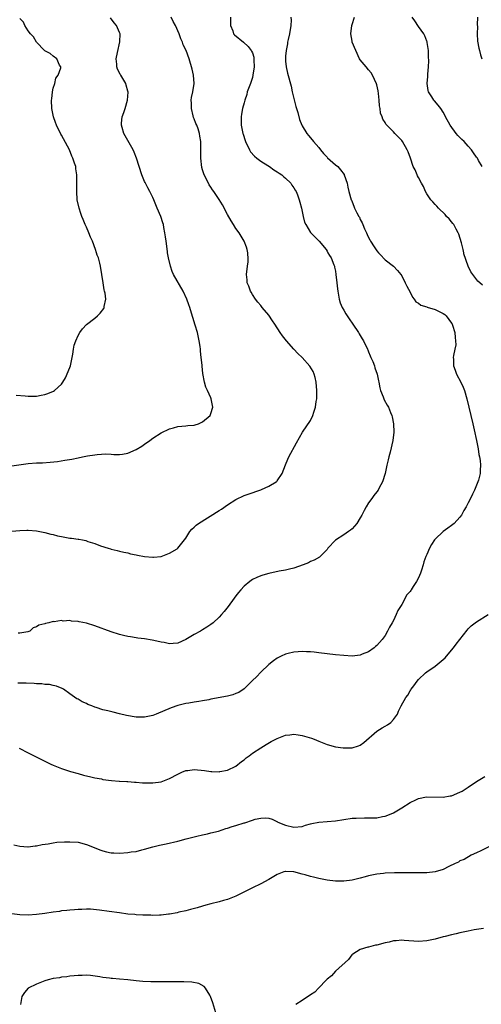
# Model space of a CAD drawing. Units: inches. Extents: x 2514000 to 2517000, y 1539000 to 1542000.
# Drawn here: x 2514135 to 2514246, y 1540999 to 1541236 of the extents above; entities that cross this region are included whole.
import ezdxf

# ---------------------------------------------------------------- set-up
doc = ezdxf.new("R2010")
doc.units = ezdxf.units.IN
doc.header["$MEASUREMENT"] = 0
doc.layers.add('LD25141539_10ft', color=93, linetype='Continuous')

msp = doc.modelspace()

# ---------------------------------------------------------------- linework, layer by layer
at = {"layer": 'LD25141539_10ft'}
for points, elevation in [([(2514133, 1541113.09), (2514135, 1541113.3), (2514136.66, 1541113.34), (2514137, 1541113.34), (2514139, 1541113.18), (2514141, 1541112.82), (2514142.43, 1541112.43), (2514143, 1541112.31), (2514144.03, 1541112.03), (2514145, 1541111.81), (2514147, 1541111.46), (2514147.44, 1541111.44), (2514149, 1541111.19), (2514149.19, 1541111.19), (2514150.07, 1541111), (2514150.86, 1541110.86), (2514151.35, 1541110.65), (2514153, 1541110.17), (2514154.44, 1541109.56), (2514156.25, 1541109), (2514156.84, 1541108.84), (2514157, 1541108.78), (2514158.43, 1541108.43), (2514159, 1541108.32), (2514160.03, 1541108.03), (2514161, 1541107.87), (2514161.67, 1541107.67), (2514163, 1541107.43), (2514163.35, 1541107.35), (2514165, 1541107.04), (2514167, 1541106.84), (2514167.17, 1541106.83), (2514169, 1541107.03), (2514171, 1541107.8), (2514172.9, 1541108.9), (2514173.05, 1541109), (2514174.66, 1541111), (2514175, 1541111.46), (2514175.9, 1541113), (2514176.42, 1541113.58), (2514177, 1541114.07), (2514177.45, 1541114.55), (2514178.02, 1541115), (2514183, 1541118.12), (2514183.57, 1541118.43), (2514185, 1541119.44), (2514187, 1541120.73), (2514187.51, 1541121), (2514188.52, 1541121.48), (2514189, 1541121.69), (2514189.95, 1541122.05), (2514193, 1541123.11), (2514193.21, 1541123.2), (2514195, 1541123.95), (2514196.76, 1541125), (2514196.9, 1541125.1), (2514197, 1541125.23), (2514198.16, 1541127), (2514199, 1541129.1), (2514199.53, 1541130.47), (2514199.76, 1541131), (2514201.62, 1541134.38), (2514203.11, 1541137), (2514205, 1541139.83), (2514205.6, 1541141), (2514205.77, 1541141.77), (2514206.23, 1541143), (2514206.34, 1541144.34), (2514206.49, 1541145), (2514206.53, 1541145.47), (2514206.53, 1541147), (2514206.38, 1541149), (2514206.16, 1541150.16), (2514205.89, 1541151), (2514205.63, 1541151.63), (2514204.87, 1541152.87), (2514203, 1541154.97), (2514201.98, 1541155.98), (2514200.98, 1541157), (2514199.22, 1541159), (2514198.23, 1541160.23), (2514197.71, 1541161), (2514196.43, 1541163), (2514195.85, 1541163.85), (2514195, 1541165.18), (2514193.39, 1541167), (2514193, 1541167.51), (2514192.31, 1541168.31), (2514191.76, 1541169), (2514191, 1541170.19), (2514190.71, 1541170.71), (2514190.52, 1541171), (2514190.14, 1541172.14), (2514189.75, 1541173), (2514189.71, 1541173.71), (2514189.57, 1541175), (2514189.85, 1541177), (2514189.96, 1541178.04), (2514190.02, 1541179), (2514189.92, 1541179.92), (2514189.87, 1541180.23), (2514189.75, 1541181), (2514189.58, 1541181.58), (2514189, 1541183), (2514187.81, 1541185), (2514187, 1541186.1), (2514186.47, 1541187), (2514185.9, 1541187.9), (2514185, 1541189.48), (2514183.78, 1541191.78), (2514183, 1541193.02), (2514181.68, 1541195), (2514181.39, 1541195.39), (2514181, 1541196.01), (2514180.61, 1541196.61), (2514179.9, 1541198.1), (2514179.41, 1541199), (2514179.28, 1541199.28), (2514179, 1541200.24), (2514178.81, 1541200.81), (2514178.54, 1541203), (2514178.54, 1541204.54), (2514178.57, 1541205.43), (2514178.55, 1541207), (2514178.3, 1541208.3), (2514178.24, 1541209), (2514177.93, 1541210.07), (2514177.59, 1541211), (2514177.41, 1541211.41), (2514177, 1541212.54), (2514176.84, 1541212.84), (2514176.76, 1541213.24), (2514176.29, 1541215), (2514176.31, 1541216.31), (2514176.28, 1541217), (2514176.34, 1541217.66), (2514176.65, 1541219), (2514176.94, 1541221), (2514176.81, 1541223), (2514176.49, 1541224.49), (2514175.77, 1541227), (2514175.04, 1541229), (2514174.34, 1541230.34), (2514174.14, 1541231), (2514173.76, 1541231.76), (2514173.36, 1541233), (2514172.5, 1541235), (2514171.94, 1541235.94), (2514171.44, 1541237)], 6740), ([(2514133, 1541128.85), (2514137, 1541129.41), (2514139, 1541129.56), (2514140.39, 1541129.61), (2514142.26, 1541129.74), (2514144.06, 1541129.94), (2514145.8, 1541130.2), (2514147.5, 1541130.5), (2514149, 1541130.8), (2514150.06, 1541131), (2514151.25, 1541131.25), (2514153, 1541131.51), (2514153.62, 1541131.62), (2514155.72, 1541131.72), (2514157, 1541131.64), (2514157.63, 1541131.63), (2514159, 1541131.58), (2514159.68, 1541131.68), (2514161, 1541131.9), (2514163, 1541132.79), (2514164.36, 1541133.64), (2514165, 1541134.07), (2514166.31, 1541135), (2514167, 1541135.51), (2514169, 1541136.81), (2514171, 1541137.75), (2514171.99, 1541138.01), (2514173, 1541138.32), (2514175, 1541138.5), (2514175.43, 1541138.57), (2514177, 1541138.65), (2514177.23, 1541138.77), (2514177.99, 1541139), (2514179, 1541139.44), (2514180.79, 1541141), (2514181, 1541141.45), (2514181.46, 1541143), (2514181.38, 1541143.38), (2514181.09, 1541145), (2514181, 1541145.22), (2514180.15, 1541147), (2514179.81, 1541147.81), (2514179.47, 1541149), (2514179.09, 1541151.09), (2514178.88, 1541152.88), (2514178.88, 1541153.12), (2514178.67, 1541155), (2514178.49, 1541156.49), (2514178.47, 1541157), (2514178.4, 1541157.6), (2514178.21, 1541159), (2514177.77, 1541161), (2514177.24, 1541162.76), (2514176.62, 1541164.62), (2514176.34, 1541165.66), (2514175.92, 1541167), (2514175.67, 1541167.67), (2514175.22, 1541169), (2514174.29, 1541171), (2514172.01, 1541175), (2514171.7, 1541175.7), (2514171.25, 1541177), (2514170.8, 1541179), (2514170.58, 1541180.23), (2514170.53, 1541180.53), (2514170.19, 1541183), (2514170.08, 1541184.09), (2514169.93, 1541185), (2514169.67, 1541186.33), (2514169.57, 1541187), (2514169.41, 1541187.41), (2514168.93, 1541189), (2514168.06, 1541191), (2514167.25, 1541193), (2514167, 1541193.57), (2514166.32, 1541195), (2514165.84, 1541195.84), (2514165.22, 1541197), (2514165.14, 1541197.14), (2514165, 1541197.43), (2514164.38, 1541199), (2514163.69, 1541201), (2514163.05, 1541203.05), (2514162.48, 1541204.48), (2514162.25, 1541205), (2514160.06, 1541209), (2514159.59, 1541210.41), (2514159.43, 1541211), (2514159.49, 1541211.49), (2514159.59, 1541213), (2514159.99, 1541214.01), (2514160.34, 1541215), (2514160.94, 1541217), (2514161.05, 1541218.95), (2514161, 1541219.19), (2514160.58, 1541220.58), (2514160.47, 1541221), (2514159.8, 1541222.2), (2514159.3, 1541223), (2514159.18, 1541223.18), (2514159, 1541223.6), (2514158.49, 1541224.49), (2514158.35, 1541225), (2514158.36, 1541225.64), (2514158.2, 1541227), (2514158.48, 1541228.48), (2514159.05, 1541231.05), (2514159.11, 1541233), (2514159, 1541233.28), (2514158.25, 1541235), (2514157.68, 1541235.68), (2514156.84, 1541236.84)], 6750), ([(2514134.08, 1541145.92), (2514136.23, 1541145.77), (2514137, 1541145.67), (2514139, 1541145.68), (2514140.12, 1541145.88), (2514141, 1541146.09), (2514141.71, 1541146.29), (2514143.1, 1541146.9), (2514143.3, 1541147), (2514145, 1541148.52), (2514145.36, 1541149), (2514145.95, 1541150.05), (2514147, 1541152.57), (2514147.17, 1541153), (2514147.75, 1541155.75), (2514147.88, 1541157), (2514148.05, 1541157.95), (2514148.43, 1541159), (2514149, 1541160.27), (2514149.41, 1541161), (2514150.09, 1541161.91), (2514151.05, 1541162.95), (2514153, 1541164.44), (2514153.69, 1541165), (2514154.36, 1541165.64), (2514155.18, 1541166.82), (2514155.27, 1541167), (2514155.29, 1541167.29), (2514155.65, 1541169), (2514155.52, 1541170.48), (2514155.39, 1541171), (2514155.29, 1541171.29), (2514155.01, 1541173), (2514154.75, 1541175), (2514154.44, 1541177), (2514154.27, 1541177.73), (2514153.9, 1541179), (2514153.61, 1541179.61), (2514153.44, 1541180.23), (2514153.22, 1541181), (2514152.44, 1541183), (2514151.98, 1541183.98), (2514151.6, 1541185), (2514151, 1541186.39), (2514150.72, 1541187), (2514150.23, 1541188.23), (2514149.88, 1541189), (2514149.69, 1541189.69), (2514149.23, 1541191), (2514148.82, 1541193), (2514148.67, 1541195), (2514148.69, 1541196.69), (2514148.73, 1541197.27), (2514148.72, 1541199), (2514148.47, 1541200.47), (2514148.42, 1541201), (2514148.17, 1541201.83), (2514147.77, 1541203), (2514147.52, 1541203.53), (2514146.91, 1541205), (2514145, 1541208.53), (2514144.81, 1541208.81), (2514143.77, 1541211), (2514143.59, 1541211.59), (2514143.09, 1541213), (2514143, 1541213.41), (2514142.69, 1541215), (2514142.63, 1541217), (2514142.65, 1541217.35), (2514142.85, 1541219), (2514143, 1541219.91), (2514143.37, 1541221), (2514143.66, 1541222.34), (2514144.22, 1541223), (2514144.83, 1541224.83), (2514144.82, 1541225), (2514144.56, 1541225.44), (2514143.91, 1541227), (2514143, 1541227.57), (2514142.28, 1541228.28), (2514141, 1541228.9), (2514140.94, 1541229), (2514139, 1541230.97), (2514138.25, 1541232.25), (2514137.57, 1541233), (2514137, 1541233.69), (2514136.21, 1541235), (2514135.81, 1541235.81), (2514135, 1541236.69)], 6760), ([(2514200.26, 1541237), (2514200.31, 1541236.31), (2514200.23, 1541235), (2514199.91, 1541233), (2514199.59, 1541231.59), (2514199.48, 1541231), (2514199.44, 1541230.56), (2514199.11, 1541229), (2514199, 1541227.63), (2514198.96, 1541227), (2514199, 1541226.39), (2514199.14, 1541225), (2514199.48, 1541223.48), (2514200.34, 1541220.34), (2514200.62, 1541219), (2514201.5, 1541215.5), (2514201.97, 1541214.03), (2514202.38, 1541212.38), (2514202.9, 1541211), (2514203, 1541210.8), (2514204.08, 1541209), (2514204.48, 1541208.48), (2514205.41, 1541207.41), (2514205.73, 1541207), (2514207, 1541205.56), (2514207.41, 1541205), (2514208.11, 1541204.11), (2514209, 1541203.23), (2514209.11, 1541203.11), (2514211, 1541201.45), (2514211.56, 1541201), (2514212.23, 1541200.23), (2514213.09, 1541199.09), (2514213.14, 1541199), (2514213.82, 1541197), (2514214.02, 1541196.02), (2514214.26, 1541195), (2514214.78, 1541193), (2514214.86, 1541192.86), (2514215, 1541192.47), (2514215.46, 1541191.46), (2514215.62, 1541191), (2514216.17, 1541189.83), (2514216.63, 1541189), (2514216.77, 1541188.77), (2514217, 1541188.22), (2514217.44, 1541187.44), (2514217.58, 1541187), (2514217.98, 1541186.02), (2514218.46, 1541185), (2514218.66, 1541184.66), (2514219, 1541183.91), (2514219.33, 1541183.33), (2514219.49, 1541183), (2514220.37, 1541181.63), (2514221, 1541180.71), (2514221.39, 1541180.23), (2514221.77, 1541179.77), (2514223, 1541178.49), (2514225, 1541177), (2514225.93, 1541175.93), (2514226.8, 1541175), (2514227, 1541174.65), (2514227.82, 1541173), (2514228.18, 1541172.18), (2514229, 1541170.7), (2514229.54, 1541169.54), (2514229.99, 1541169), (2514230.41, 1541168.41), (2514231, 1541168.09), (2514231.58, 1541167.58), (2514233, 1541167.15), (2514233.1, 1541167.1), (2514235, 1541166.56), (2514237, 1541165.6), (2514237.34, 1541165.34), (2514237.68, 1541165), (2514239, 1541163.29), (2514239.11, 1541163.11), (2514239.16, 1541163), (2514239.24, 1541162.76), (2514239.79, 1541161), (2514239.83, 1541159.83), (2514239.96, 1541159), (2514239.98, 1541158.02), (2514239.77, 1541157), (2514239.42, 1541155.42), (2514239.4, 1541155), (2514239.44, 1541154.56), (2514239.45, 1541153), (2514239.89, 1541151.89), (2514240.21, 1541151), (2514241.24, 1541149), (2514241.82, 1541147.82), (2514242.1, 1541147), (2514242.66, 1541145), (2514244.12, 1541139), (2514244.45, 1541137.55), (2514244.99, 1541135), (2514245.37, 1541133), (2514245.59, 1541131.59), (2514245.71, 1541131), (2514245.84, 1541130.16), (2514245.95, 1541129), (2514245.86, 1541127.86), (2514245.86, 1541127), (2514245.45, 1541125.45), (2514245.35, 1541125), (2514244.51, 1541123), (2514244, 1541122), (2514243.53, 1541121), (2514243, 1541119.97), (2514242.48, 1541119), (2514241.93, 1541118.07), (2514241.35, 1541117), (2514241, 1541116.5), (2514239.62, 1541115), (2514239, 1541114.46), (2514238.12, 1541113.88), (2514236.98, 1541113.02), (2514235, 1541111.17), (2514234.87, 1541111), (2514234.12, 1541109.88), (2514233.68, 1541109), (2514233, 1541107.49), (2514232.8, 1541107), (2514232.31, 1541105.69), (2514232.12, 1541105), (2514231.72, 1541103.72), (2514231.48, 1541103), (2514231, 1541101.89), (2514230.55, 1541101), (2514229.76, 1541099.76), (2514229.26, 1541099), (2514229.15, 1541098.85), (2514229, 1541098.61), (2514228.25, 1541097.75), (2514227, 1541095.47), (2514226.04, 1541093.96), (2514225.64, 1541093), (2514225, 1541091.62), (2514224.66, 1541091), (2514224.03, 1541089.97), (2514223.58, 1541089), (2514223, 1541088), (2514222.28, 1541087), (2514221, 1541085.58), (2514220.7, 1541085.3), (2514220.31, 1541085), (2514219, 1541084.06), (2514217.45, 1541083.45), (2514217, 1541083.25), (2514215, 1541083.03), (2514213, 1541083.12), (2514211, 1541083.32), (2514207, 1541083.82), (2514205.92, 1541083.92), (2514205, 1541084.03), (2514204.05, 1541084.05), (2514203, 1541084.12), (2514202.04, 1541084.04), (2514201, 1541083.98), (2514199.64, 1541083.64), (2514199, 1541083.5), (2514197.92, 1541083), (2514197, 1541082.55), (2514196.11, 1541081.89), (2514195, 1541081.02), (2514193, 1541079.1), (2514191.99, 1541078.01), (2514191, 1541077.09), (2514189, 1541075.15), (2514187.73, 1541074.27), (2514187, 1541073.96), (2514186.3, 1541073.7), (2514185, 1541073.38), (2514181, 1541072.62), (2514180.5, 1541072.5), (2514179, 1541072.26), (2514178.08, 1541072.08), (2514177, 1541071.94), (2514175.7, 1541071.7), (2514175, 1541071.59), (2514173, 1541071.11), (2514171.43, 1541070.57), (2514167.81, 1541069), (2514167, 1541068.69), (2514166.64, 1541068.64), (2514165, 1541068.26), (2514164.29, 1541068.29), (2514163, 1541068.26), (2514160.66, 1541068.66), (2514159, 1541069.1), (2514157.46, 1541069.46), (2514156.19, 1541069.81), (2514155, 1541070.07), (2514153.36, 1541070.64), (2514153, 1541070.73), (2514152.34, 1541071), (2514151.36, 1541071.36), (2514151, 1541071.57), (2514149.98, 1541071.98), (2514149, 1541072.61), (2514148.74, 1541072.74), (2514147, 1541073.9), (2514145.49, 1541075), (2514145.18, 1541075.18), (2514143.79, 1541075.79), (2514143, 1541075.9), (2514142.13, 1541076.13), (2514141, 1541076.18), (2514140.3, 1541076.3), (2514139, 1541076.34), (2514138.41, 1541076.41), (2514136.49, 1541076.49), (2514135, 1541076.5), (2514134.49, 1541076.49)], 6720), ([(2514185.76, 1541237), (2514185.72, 1541235.72), (2514185.74, 1541235), (2514186.25, 1541233.75), (2514186.48, 1541233), (2514186.72, 1541232.72), (2514188.85, 1541231), (2514189.96, 1541229.96), (2514190.73, 1541229), (2514190.82, 1541228.82), (2514191, 1541228.39), (2514191.34, 1541227.34), (2514191.38, 1541227), (2514191.35, 1541226.65), (2514191.39, 1541225), (2514191.12, 1541223), (2514191, 1541222.49), (2514190.51, 1541221), (2514189.78, 1541219), (2514189.62, 1541218.38), (2514189.15, 1541217), (2514189, 1541216.38), (2514188.58, 1541215), (2514188.38, 1541213.62), (2514188.27, 1541213), (2514188.31, 1541212.31), (2514188.33, 1541211), (2514188.63, 1541209.37), (2514188.73, 1541209), (2514188.8, 1541208.8), (2514189.28, 1541207.28), (2514189.35, 1541207), (2514190.29, 1541205), (2514190.57, 1541204.57), (2514191.5, 1541203.5), (2514192.06, 1541203), (2514193, 1541202.32), (2514194.72, 1541201.28), (2514195.15, 1541201), (2514196.19, 1541200.19), (2514197, 1541199.76), (2514197.44, 1541199.44), (2514198.13, 1541199), (2514198.55, 1541198.55), (2514199, 1541198.23), (2514200.24, 1541197), (2514200.52, 1541196.52), (2514201, 1541195.9), (2514201.32, 1541195.32), (2514201.51, 1541195), (2514201.85, 1541194.15), (2514202.27, 1541193), (2514202.41, 1541192.41), (2514202.82, 1541191), (2514203.24, 1541189), (2514203.58, 1541187.58), (2514203.84, 1541187), (2514205, 1541185.09), (2514206.03, 1541184.03), (2514207.05, 1541183.05), (2514208.76, 1541181), (2514209, 1541180.6), (2514209.2, 1541180.23), (2514209.56, 1541179.56), (2514209.99, 1541179), (2514210.66, 1541177.34), (2514210.76, 1541177), (2514210.78, 1541176.78), (2514211, 1541175.75), (2514211.14, 1541175), (2514211.35, 1541173), (2514211.54, 1541171.54), (2514211.56, 1541171), (2514211.9, 1541169), (2514212.16, 1541168.16), (2514212.62, 1541167), (2514213, 1541166.36), (2514213.48, 1541165.48), (2514214.28, 1541164.28), (2514215.22, 1541163), (2514216.56, 1541161), (2514216.71, 1541160.71), (2514217, 1541160.24), (2514217.45, 1541159.45), (2514217.74, 1541159), (2514218.71, 1541157), (2514218.79, 1541156.79), (2514219, 1541156.33), (2514219.39, 1541155.39), (2514219.57, 1541155), (2514220.01, 1541153.99), (2514220.39, 1541153), (2514220.52, 1541152.52), (2514221.05, 1541151), (2514221.35, 1541149.35), (2514221.44, 1541149), (2514221.69, 1541147.69), (2514221.9, 1541147), (2514222.53, 1541145.47), (2514222.78, 1541144.78), (2514223.48, 1541143.48), (2514223.77, 1541143), (2514224.29, 1541141.71), (2514224.6, 1541141), (2514224.69, 1541140.69), (2514225.02, 1541139), (2514225.09, 1541137), (2514224.85, 1541135), (2514224.2, 1541132.2), (2514223.88, 1541131), (2514223.68, 1541130.32), (2514223.43, 1541129), (2514222.98, 1541127), (2514222.34, 1541125), (2514221.55, 1541123.55), (2514221.27, 1541123), (2514221, 1541122.63), (2514220.27, 1541121.73), (2514219.74, 1541121), (2514219, 1541119.93), (2514218.43, 1541119), (2514217.9, 1541118.1), (2514217.37, 1541117), (2514217, 1541116.34), (2514216.17, 1541115), (2514215.64, 1541114.36), (2514215, 1541113.67), (2514214.64, 1541113.36), (2514214.15, 1541113), (2514213, 1541112.2), (2514211.03, 1541110.97), (2514209.21, 1541109), (2514209, 1541108.7), (2514207.3, 1541107), (2514207.13, 1541106.87), (2514205.85, 1541106.15), (2514205, 1541105.79), (2514204.48, 1541105.52), (2514203.24, 1541105), (2514201, 1541104.19), (2514199.97, 1541103.97), (2514199, 1541103.72), (2514197.46, 1541103.46), (2514195, 1541102.95), (2514193.49, 1541102.51), (2514193, 1541102.35), (2514192.05, 1541101.95), (2514191, 1541101.44), (2514190.39, 1541101), (2514189, 1541099.87), (2514188.2, 1541099), (2514187.65, 1541098.35), (2514187, 1541097.52), (2514186.6, 1541097), (2514185.18, 1541095), (2514184.22, 1541093.78), (2514183.55, 1541093), (2514183, 1541092.43), (2514181.53, 1541091), (2514181, 1541090.6), (2514180.01, 1541089.99), (2514179, 1541089.3), (2514178.49, 1541089), (2514177, 1541088.24), (2514175, 1541086.99), (2514173, 1541086.12), (2514171.94, 1541086.06), (2514171, 1541086), (2514169.74, 1541086.26), (2514169, 1541086.37), (2514167.22, 1541086.78), (2514166.85, 1541086.85), (2514165, 1541087.14), (2514163.36, 1541087.36), (2514163, 1541087.39), (2514161.63, 1541087.63), (2514161, 1541087.7), (2514159.98, 1541087.98), (2514159, 1541088.18), (2514157, 1541088.84), (2514153, 1541090.32), (2514151, 1541090.95), (2514149.27, 1541091.27), (2514149, 1541091.38), (2514147.42, 1541091.42), (2514147, 1541091.55), (2514145.44, 1541091.44), (2514145, 1541091.55), (2514143.27, 1541091.27), (2514143, 1541091.33), (2514141.97, 1541091), (2514141.14, 1541090.86), (2514141, 1541090.79), (2514139.57, 1541090.43), (2514139, 1541090.04), (2514138.2, 1541089.8), (2514137.38, 1541089), (2514136.86, 1541088.86), (2514135, 1541088.54), (2514134.56, 1541088.56)], 6730), ([(2514246.41, 1541172.41), (2514245.8, 1541173), (2514245.35, 1541173.35), (2514243.61, 1541175.61), (2514243, 1541177.01), (2514241.98, 1541179.98), (2514241.94, 1541180.23), (2514241.81, 1541181), (2514241.4, 1541182.6), (2514240.71, 1541184.71), (2514240.59, 1541185), (2514240.06, 1541185.94), (2514239.5, 1541187), (2514239.31, 1541187.31), (2514239, 1541187.7), (2514238.4, 1541188.4), (2514237.8, 1541189), (2514237.44, 1541189.44), (2514235.82, 1541191), (2514235.45, 1541191.45), (2514235, 1541191.88), (2514234.47, 1541192.47), (2514234, 1541193), (2514233, 1541194.39), (2514232.68, 1541195), (2514232.19, 1541196.19), (2514231.76, 1541197), (2514231, 1541198.38), (2514230.8, 1541198.8), (2514230.67, 1541199), (2514230.19, 1541200.19), (2514229.76, 1541201), (2514229.07, 1541203), (2514228.52, 1541204.52), (2514228.3, 1541205), (2514227.17, 1541207), (2514227, 1541207.25), (2514226.16, 1541208.16), (2514225.3, 1541209), (2514225, 1541209.35), (2514223.18, 1541211.18), (2514223, 1541211.6), (2514222.41, 1541212.41), (2514222.27, 1541213), (2514221.89, 1541213.89), (2514221.8, 1541215), (2514221.63, 1541215.63), (2514221.57, 1541217), (2514221.39, 1541218.61), (2514221.29, 1541219.29), (2514221, 1541220.72), (2514220.94, 1541220.94), (2514219.95, 1541223), (2514219.61, 1541223.61), (2514219, 1541224.34), (2514218.38, 1541225), (2514217, 1541226.71), (2514216.83, 1541227), (2514215.91, 1541229), (2514215.06, 1541231), (2514215, 1541231.23), (2514214.71, 1541233), (2514214.93, 1541235), (2514215, 1541235.24), (2514215.6, 1541237)], 6710), ([(2514246.34, 1541201), (2514245.51, 1541202.49), (2514245.2, 1541203), (2514245, 1541203.3), (2514244.28, 1541204.28), (2514243.83, 1541205), (2514243, 1541205.88), (2514242, 1541207), (2514241.49, 1541207.49), (2514241, 1541208.04), (2514240.52, 1541208.52), (2514240.13, 1541209), (2514238.63, 1541211), (2514237.55, 1541213), (2514237.38, 1541213.38), (2514237, 1541214.07), (2514236.38, 1541215), (2514235.78, 1541215.78), (2514234.85, 1541216.85), (2514234.7, 1541217), (2514234.2, 1541217.8), (2514233.42, 1541219), (2514233.33, 1541219.33), (2514233.13, 1541221), (2514233.29, 1541222.71), (2514233.29, 1541223.29), (2514233.42, 1541225), (2514233.48, 1541226.52), (2514233.47, 1541227.47), (2514233.44, 1541229), (2514233.12, 1541230.88), (2514233.09, 1541231.09), (2514233, 1541231.26), (2514232.52, 1541232.52), (2514232.27, 1541233), (2514231, 1541234.73), (2514230.14, 1541236.14), (2514229.5, 1541237)], 6700), ([(2514245.22, 1541237), (2514245.18, 1541235.18), (2514245.22, 1541234.78), (2514245.18, 1541233), (2514245.26, 1541231.26), (2514245.52, 1541229.52), (2514245.69, 1541229), (2514245.93, 1541227.93), (2514246.29, 1541227)], 6690), ([(2514134.79, 1541060.79), (2514137, 1541059.67), (2514137.46, 1541059.46), (2514139.7, 1541058.3), (2514141, 1541057.66), (2514142.42, 1541057), (2514143, 1541056.71), (2514145, 1541055.91), (2514147.2, 1541055.2), (2514149, 1541054.71), (2514150.31, 1541054.31), (2514152.08, 1541053.92), (2514153, 1541053.66), (2514154.61, 1541053.39), (2514155, 1541053.3), (2514157.05, 1541053.05), (2514158.89, 1541052.89), (2514159, 1541052.9), (2514160.76, 1541052.76), (2514161, 1541052.77), (2514162.63, 1541052.63), (2514163, 1541052.63), (2514164.5, 1541052.5), (2514167, 1541052.44), (2514169, 1541052.72), (2514169.8, 1541053), (2514171, 1541053.51), (2514173, 1541054.59), (2514173.96, 1541055), (2514175, 1541055.41), (2514175.46, 1541055.46), (2514177, 1541055.67), (2514179.45, 1541055.45), (2514181, 1541055.19), (2514181.21, 1541055.21), (2514183, 1541055.14), (2514183.19, 1541055.19), (2514185, 1541055.53), (2514187, 1541056.51), (2514188.39, 1541057.61), (2514189, 1541058.02), (2514189.51, 1541058.49), (2514190.22, 1541059), (2514191, 1541059.6), (2514193, 1541060.92), (2514194.28, 1541061.72), (2514195.56, 1541062.44), (2514197, 1541063.17), (2514199, 1541063.93), (2514200.02, 1541064.02), (2514201, 1541064.17), (2514202.01, 1541064.01), (2514203, 1541063.91), (2514205.23, 1541063.23), (2514205.85, 1541063), (2514207, 1541062.51), (2514209, 1541061.71), (2514211, 1541061.14), (2514212.87, 1541060.87), (2514213, 1541060.86), (2514215, 1541060.9), (2514216.6, 1541061.4), (2514217, 1541061.58), (2514217.83, 1541062.17), (2514221, 1541064.95), (2514222.25, 1541065.75), (2514223, 1541066.1), (2514223.56, 1541066.44), (2514224.36, 1541067), (2514225, 1541067.69), (2514225.93, 1541069), (2514226.24, 1541069.76), (2514226.81, 1541071), (2514227.94, 1541073), (2514228.43, 1541073.57), (2514229, 1541074.63), (2514229.16, 1541074.84), (2514229.25, 1541075), (2514229.88, 1541075.88), (2514230.72, 1541077), (2514231, 1541077.35), (2514232.7, 1541079), (2514233, 1541079.23), (2514235, 1541080.56), (2514237, 1541082.19), (2514237.41, 1541082.59), (2514237.79, 1541083), (2514239.48, 1541085), (2514240.13, 1541085.87), (2514242.72, 1541089.28), (2514243, 1541089.58), (2514243.72, 1541090.28), (2514244.64, 1541091), (2514245, 1541091.26), (2514247.78, 1541093)], 6710), ([(2514133.55, 1541037.55), (2514135, 1541037.2), (2514136.93, 1541037.07), (2514137, 1541037.05), (2514138.7, 1541037.3), (2514139, 1541037.29), (2514140.38, 1541037.62), (2514141.79, 1541037.79), (2514143, 1541038.02), (2514143.86, 1541038.14), (2514145.75, 1541038.25), (2514147, 1541038.26), (2514149, 1541038.13), (2514151, 1541037.63), (2514152.5, 1541037), (2514154.28, 1541036.28), (2514155, 1541036.05), (2514155.84, 1541035.84), (2514157, 1541035.61), (2514157.58, 1541035.58), (2514159, 1541035.53), (2514161, 1541035.66), (2514161.81, 1541035.81), (2514163, 1541035.95), (2514164.33, 1541036.33), (2514165, 1541036.46), (2514167, 1541037.07), (2514168.58, 1541037.42), (2514169, 1541037.55), (2514170.22, 1541037.78), (2514173, 1541038.41), (2514175.06, 1541038.94), (2514177, 1541039.46), (2514177.59, 1541039.59), (2514179, 1541039.95), (2514180.19, 1541040.19), (2514181, 1541040.41), (2514182.85, 1541040.85), (2514184.58, 1541041.42), (2514185, 1541041.51), (2514186.09, 1541041.91), (2514187, 1541042.18), (2514189, 1541042.83), (2514189.14, 1541042.86), (2514191, 1541043.45), (2514191.69, 1541043.69), (2514193, 1541043.94), (2514194.04, 1541044.04), (2514195, 1541043.91), (2514195.73, 1541043.73), (2514197.06, 1541043.06), (2514197.15, 1541043), (2514199, 1541042.23), (2514201, 1541041.78), (2514203, 1541041.97), (2514203.76, 1541042.24), (2514205, 1541042.56), (2514205.33, 1541042.67), (2514207.03, 1541042.97), (2514211, 1541043.34), (2514213, 1541043.64), (2514215, 1541043.91), (2514215.98, 1541043.98), (2514218.04, 1541044.04), (2514219, 1541043.99), (2514220.06, 1541044.06), (2514221, 1541044.03), (2514222.31, 1541044.31), (2514223, 1541044.41), (2514224.45, 1541045), (2514225, 1541045.24), (2514227, 1541046.41), (2514229, 1541047.72), (2514230.39, 1541048.39), (2514231, 1541048.71), (2514232.93, 1541049.07), (2514237, 1541049), (2514238.69, 1541049.31), (2514239, 1541049.34), (2514241, 1541050.18), (2514241.54, 1541050.46), (2514243, 1541051.42), (2514245, 1541052.78), (2514247, 1541053.95)], 6700), ([(2514248.62, 1541037.38), (2514246.06, 1541036.06), (2514245, 1541035.6), (2514243.75, 1541035), (2514241.99, 1541034.01), (2514241, 1541033.63), (2514240.63, 1541033.37), (2514239.86, 1541033), (2514238.31, 1541032.31), (2514237, 1541031.61), (2514235, 1541031), (2514233, 1541030.81), (2514230.79, 1541030.79), (2514227.19, 1541030.81), (2514225.2, 1541030.8), (2514223, 1541030.69), (2514222.62, 1541030.62), (2514221, 1541030.43), (2514219.77, 1541030.23), (2514219, 1541030.02), (2514218.16, 1541029.84), (2514217, 1541029.49), (2514215, 1541029.01), (2514213, 1541028.78), (2514212.79, 1541028.79), (2514211, 1541028.77), (2514209, 1541028.97), (2514207, 1541029.38), (2514205.71, 1541029.71), (2514205, 1541029.88), (2514203.73, 1541030.27), (2514203, 1541030.45), (2514201, 1541031), (2514199.09, 1541031.09), (2514199, 1541031.12), (2514198.6, 1541031), (2514197, 1541030.39), (2514195, 1541029.15), (2514193, 1541028.08), (2514191, 1541027.15), (2514187, 1541025.13), (2514185, 1541024.35), (2514184.07, 1541024.07), (2514183, 1541023.79), (2514181, 1541023.32), (2514179.77, 1541023), (2514179, 1541022.77), (2514177.66, 1541022.34), (2514176.09, 1541021.91), (2514175, 1541021.65), (2514173.26, 1541021.26), (2514172.85, 1541021.15), (2514171, 1541020.8), (2514170.79, 1541020.79), (2514169, 1541020.56), (2514168.58, 1541020.58), (2514167, 1541020.51), (2514166.55, 1541020.55), (2514165, 1541020.57), (2514164.6, 1541020.6), (2514163, 1541020.66), (2514162.7, 1541020.7), (2514161, 1541020.83), (2514159, 1541021.09), (2514156.53, 1541021.47), (2514154.2, 1541021.8), (2514152.01, 1541021.99), (2514151, 1541022), (2514149.94, 1541021.94), (2514149, 1541021.93), (2514148.15, 1541021.85), (2514147, 1541021.78), (2514146.32, 1541021.68), (2514145, 1541021.58), (2514144.52, 1541021.48), (2514143, 1541021.29), (2514141, 1541020.98), (2514139, 1541020.74), (2514137, 1541020.6), (2514135, 1541020.64), (2514133, 1541020.92)], 6690), ([(2514246.67, 1541017.33), (2514244.44, 1541017), (2514243, 1541016.74), (2514241, 1541016.33), (2514240.08, 1541016.08), (2514239, 1541015.86), (2514237.41, 1541015.41), (2514237, 1541015.32), (2514235, 1541014.8), (2514233, 1541014.38), (2514231, 1541014.2), (2514227.54, 1541014.46), (2514227, 1541014.53), (2514225.61, 1541014.39), (2514225, 1541014.38), (2514223.92, 1541014.08), (2514223, 1541013.89), (2514221, 1541013.34), (2514220.7, 1541013.3), (2514219, 1541012.89), (2514218.82, 1541012.82), (2514217, 1541012.32), (2514215.18, 1541011.18), (2514215, 1541011.08), (2514214.93, 1541011), (2514214.13, 1541009.87), (2514211, 1541007.08), (2514210.07, 1541005.93), (2514209, 1541005.14), (2514208.89, 1541005), (2514206.96, 1541003), (2514206.02, 1541001.98), (2514205, 1541001.37), (2514203, 1541000.01), (2514201.47, 1540999)], 6680), ([(2514182.16, 1540997), (2514181.43, 1540999.43), (2514180.91, 1541001), (2514180.74, 1541001.26), (2514179.74, 1541003), (2514179.4, 1541003.4), (2514178.09, 1541004.09), (2514176.42, 1541004.42), (2514174.52, 1541004.52), (2514172.53, 1541004.53), (2514168.48, 1541004.48), (2514166.49, 1541004.49), (2514164.58, 1541004.58), (2514163, 1541004.72), (2514161, 1541004.97), (2514159, 1541005.17), (2514157.29, 1541005.29), (2514157, 1541005.33), (2514156.6, 1541005.4), (2514155, 1541005.57), (2514154.26, 1541005.74), (2514151.96, 1541006.04), (2514151, 1541006.08), (2514150.02, 1541006.02), (2514149, 1541006.01), (2514148.09, 1541005.91), (2514147, 1541005.83), (2514146.3, 1541005.7), (2514145, 1541005.6), (2514144.51, 1541005.49), (2514143, 1541005.27), (2514141.78, 1541005), (2514141, 1541004.75), (2514140.55, 1541004.55), (2514139, 1541003.94), (2514137, 1541003), (2514136.08, 1541001.92), (2514135.42, 1541001), (2514135.15, 1540999)], 6680)]:
    msp.add_lwpolyline(points, dxfattribs=dict(at, elevation=elevation))

doc.saveas('drawing.dxf')
